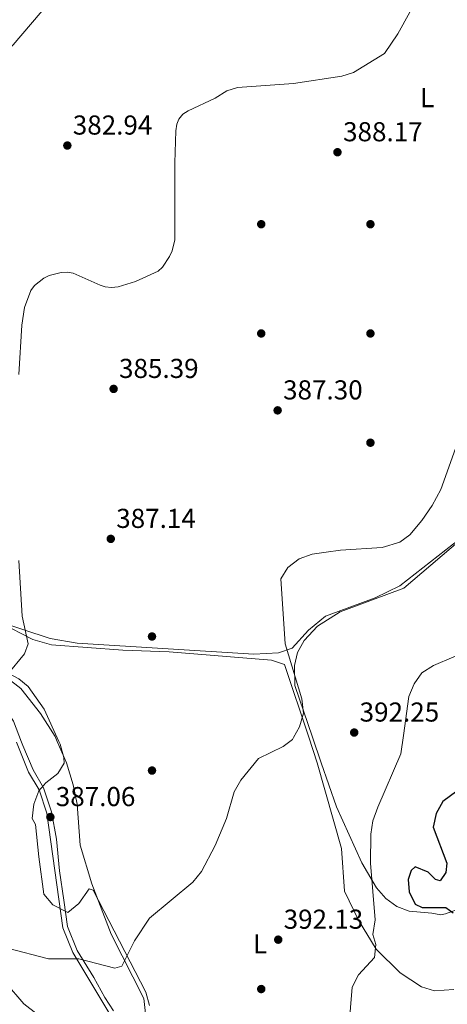
# Model space of a CAD drawing. Extents: x 615102 to 622049, y 683321 to 688063.
# Drawn here: x 619692 to 619848, y 685614 to 685975 of the extents above; entities that cross this region are included whole.
import ezdxf
from ezdxf.enums import TextEntityAlignment as Align

# ---------------------------------------------------------------- set-up
doc = ezdxf.new("R2010")
doc.units = 0
doc.header["$MEASUREMENT"] = 0
doc.linetypes.add('DGN Style 3', pattern=[111.595414, 79.71101, -31.884404])
for name, color, linetype in [('Nivel 17', 7, 'Continuous'), ('Nivel 21', 7, 'Continuous'), ('Nivel 35', 7, 'Continuous'), ('Nivel 36', 7, 'Continuous'), ('Nivel 37', 7, 'Continuous'), ('Nivel 4', 7, 'Continuous'), ('Nivel 41', 7, 'Continuous'), ('Nivel 5', 7, 'Continuous'), ('Nivel 57', 7, 'Continuous'), ('Nivel 7', 7, 'Continuous')]:
    doc.layers.add(name, color=color, linetype=linetype)
doc.styles.add('Style-arial', font='arial.shx', dxfattribs={"bigfont": 'arialbig.shx'})
doc.styles.add('Style-arialn', font='arialn.shx', dxfattribs={"bigfont": 'arialnbig.shx'})

# ---------------------------------------------------------------- blocks, each defined once
blk = doc.blocks.new('5PATER')
at = {"layer": 'Nivel 7', "linetype": 'Continuous', "lineweight": 0}
h = blk.add_hatch(color=53, dxfattribs=at)
edge = h.paths.add_edge_path()
edge.add_ellipse((0, 0), major_axis=(-1.095731442945027, -1.110710700472634), ratio=0.9994222409660316, start_angle=0, end_angle=360)
blk = doc.blocks.new('5PERFI')
at = {"layer": 'Nivel 17', "linetype": 'Continuous', "lineweight": 0}
h = blk.add_hatch(color=7, dxfattribs=at)
edge = h.paths.add_edge_path()
edge.add_arc((0, 0), 1.55999999938624, 315.0000000018422, 675.0000000018422)

msp = doc.modelspace()

# ---------------------------------------------------------------- linework, layer by layer
at = {"layer": 'Nivel 21', "color": 7, "linetype": 'Continuous', "lineweight": 0}
for points in [[(619692.186, 685710.4269999999, 386.259), (619689.28, 685718.1270000001, 385.748), (619684.6810000001, 685725.175, 385.005), (619678.183, 685733.068, 385.005), (619671.635, 685742.074, 384.707), (619665.635, 685751.291, 383.666), (619656.4780000001, 685760.365, 383.518), (619648.0390000001, 685765.9369999999, 383.518), (619628.4550000001, 685779.385, 382.381), (619616.409, 685789.28, 382.002), (619607.733, 685796.044, 381.623), (619599.6329999999, 685802.027, 381.812), (619589.788, 685808.2180000001, 381.623), (619577.5260000001, 685815.399, 381.623), (619562.077, 685824.351, 382.191), (619554.8430000001, 685829.4539999999, 382.381), (619550.219, 685833.631, 381.976), (619553.2139999999, 685837.0490000001, 381.728), (619579.611, 685862.3489999999, 381.16), (619651.743, 685941.2139999999, 380.97), (619678.672, 685972.3300000001, 381.16), (619724.2760000001, 686021.629, 381.349)], [(619692.186, 685710.4269999999, 386.259), (619692.663, 685709.163, 386.343), (619696.4180000001, 685700.217, 386.492), (619700.2490000001, 685693.692, 386.938), (619703.253, 685684.8970000001, 387.086), (619705.007, 685674.929, 387.681), (619706.094, 685663.256, 388.127), (619707.696, 685652.537, 388.127), (619709.0630000001, 685642.9240000001, 388.722), (619712.6229999999, 685634.1540000001, 389.168), (619718.6570000001, 685624.1939999999, 390.209), (619722.7069999999, 685616.935, 391.101), (619725.905, 685612.0560000001, 391.25)]]:
    msp.add_polyline3d(points, dxfattribs=at)
at = {"layer": 'Nivel 21', "color": 7, "linetype": 'DGN Style 3', "lineweight": 0}
msp.add_polyline3d([(619690.4340000001, 685710.3970000001, 386.035), (619694.815, 685699.4140000001, 386.492), (619698.615, 685692.942, 386.938), (619701.5160000001, 685684.45, 387.086), (619707.3230000001, 685642.4539999999, 388.722), (619711.0190000001, 685633.3489999999, 389.168), (619724.166, 685611.446, 391.25), (619724.878, 685603.909, 390.209), (619729.99, 685594.9269999999, 390.655), (619739.1980000001, 685583.4439999999, 391.101), (619747.4780000001, 685574.7790000001, 391.101), (619782.5260000001, 685557.717, 393.48), (619792.767, 685554.936, 394.224), (619806.4340000001, 685552.3999999999, 394.967), (619815.5079999999, 685549.5900000001, 396.454), (619824.9750000001, 685543.0490000001, 396.901), (619832.885, 685538.888, 397.495)], dxfattribs=at)
at = {"layer": 'Nivel 35', "color": 92, "linetype": 'DGN Style 3', "lineweight": 0}
for points in [[(619798.7620000001, 685712.2550000001, 390.222), (619792.3119999999, 685731.1710000001, 390.141), (619792.1669999999, 685738.497, 389.964), (619793.2509999999, 685743.2309999999, 390.623), (619795.7010000001, 685747.6400000001, 391.601), (619800.5889999999, 685752.865, 391.882), (619808.922, 685758.132, 392.035), (619810.2949999999, 685758.574, 392.032), (619832.1939999999, 685766.7339999999, 391.156), (619880.908, 685808.283, 392.841)], [(619619.7849999999, 685709.185, 386.567), (619643.5419999999, 685727.0260000001, 385.199), (619655.7760000001, 685734.548, 384.316), (619660.55, 685736.2139999999, 384.341), (619665.486, 685737.013, 384.548), (619678.3030000001, 685737.682, 384.307), (619686.868, 685735.9240000001, 384.73), (619691.273, 685733.604, 385.374), (619694.6499999999, 685730.7280000001, 385.803), (619700.4510000001, 685722.456, 386.373), (619705.9380000001, 685710.663, 386.592)], [(619825.6089999999, 685653.1599999999, 395.078), (619822.2660000001, 685657.03, 394.212), (619816.882, 685666.2679999999, 393.076), (619807.5390000001, 685686.7239999999, 391.154), (619801.97, 685702.845, 390.262), (619798.7620000001, 685712.2550000001, 390.222)], [(619705.9380000001, 685710.663, 386.592), (619706.4269999999, 685709.6130000001, 386.612), (619707.7280000001, 685704.754, 386.408), (619707.8300000001, 685702.672, 386.397), (619705.469, 685698.869, 386.88), (619701.108, 685695.534, 387.632), (619698.612, 685692.5789999999, 387.884), (619696.6769999999, 685687.75, 387.706), (619696.0959999999, 685682.4169999999, 387.29), (619697.311, 685680.24, 386.992), (619698.592, 685668.3900000001, 388.182), (619700.3289999999, 685654.7, 387.587), (619703.6259999999, 685650.7930000001, 387.721), (619709.1910000001, 685648.031, 387.884), (619713.172, 685651.3840000001, 387.992), (619716.956, 685656.685, 388.107), (619718.493, 685656.267, 388.182), (619737.6810000001, 685618.808, 390.561), (619739.0719999999, 685613.9750000001, 391.011)], [(619856.791, 685650.9990000001, 401.86), (619847.5050000001, 685647.5290000001, 400.054), (619845.801, 685647.152, 399.778), (619842.425, 685647.743, 399.778), (619834.2050000001, 685648.487, 397.399), (619829.6610000001, 685650.2039999999, 396.212), (619825.6089999999, 685653.1599999999, 395.078)]]:
    msp.add_polyline3d(points, dxfattribs=at)
at = {"layer": 'Nivel 36', "color": 92, "linetype": 'Continuous', "lineweight": 0}
for points in [[(619702.578, 685981.4469999999, 381.418), (619689.213, 685965.6599999999, 381.277), (619642.0560000001, 685916.277, 380.898), (619627.855, 685899.6100000001, 380.33), (619611.6599999999, 685882.209, 380.152), (619608.7679999999, 685878.52, 380.141), (619604.5179999999, 685868.8530000001, 379.951), (619602.1640000001, 685865.574, 379.951), (619595.8300000001, 685862.1329999999, 379.951), (619590.2579999999, 685856.8430000001, 379.951), (619575.77, 685840.663, 380.33), (619565.115, 685830.5630000001, 381.088), (619563.3500000001, 685828.2490000001, 381.467), (619562.077, 685824.351, 381.656)], [(619682.5460000001, 685754.915, 384.055), (619702.75, 685748.3870000001, 386.136), (619712.5789999999, 685746.601, 386.687), (619777.25, 685742.6470000001, 388.515), (619786.3489999999, 685743.0590000001, 389.705), (619791.2949999999, 685744.7720000001, 389.854), (619797.3219999999, 685751.371, 390.746), (619803.602, 685756.494, 391.192), (619821.7150000001, 685763.2690000001, 391.936), (619830.767, 685767.6300000001, 391.894), (619850.405, 685782.99, 391.512), (619872.115, 685798.744, 391.958), (619920.3929999999, 685846.8970000001, 392.459), (619925.909, 685853.371, 392.459), (619928.2420000001, 685857.892, 392.459), (619928.371, 685861.868, 392.649), (619927.693, 685865.837, 392.649)], [(619649.638, 685764.8800000001, 383.518), (619652.1780000001, 685766.297, 383.22), (619657.038, 685765.935, 383.217), (619684.5249999999, 685754.06, 384.12), (619696.365, 685747.953, 385.014), (619703.142, 685745.994, 385.444), (619729.284, 685744.1159999999, 387.086), (619746.2479999999, 685743.396, 387.086), (619783.781, 685740.446, 389.317), (619788.5020000001, 685738.8049999999, 389.464), (619797.379, 685712.2309999999, 390.504)], [(619705.2679999999, 685710.6510000001, 386.696), (619704.483, 685712.477, 386.64), (619699.209, 685720.94, 385.972), (619691.9199999999, 685729.9780000001, 385.551), (619666.943, 685749.28, 383.893)], [(619797.379, 685712.2309999999, 390.504), (619800.541, 685702.7650000001, 390.874), (619809.422, 685671.462, 392.588), (619810.5, 685655.881, 393.332), (619815.6470000001, 685645.246, 394), (619822.1470000001, 685634.5730000001, 395.368), (619830.831, 685625.973, 396.646), (619838.6939999999, 685620.8770000001, 397.495), (619843.513, 685619.301, 398.019), (619850.521, 685619.8630000001, 398.521)], [(619851.595, 685563.5789999999, 398.83), (619835.5900000001, 685566.219, 397.346), (619821.436, 685570.967, 395.914), (619811.1599999999, 685573.602, 395.4), (619804.3119999999, 685574.8489999999, 395.116), (619792.9439999999, 685575.264, 393.926), (619778.129, 685577.527, 393.498), (619755.763, 685582.7749999999, 391.904), (619747.943, 685586.993, 391.696), (619744.22, 685590.3230000001, 391.824), (619739.1429999999, 685597.956, 391.629), (619736.96, 685616.575, 391.018), (619725.068, 685640.1000000001, 389.912), (619717.905, 685658.568, 388.276), (619713.729, 685672.706, 387.83), (619712.558, 685687.6529999999, 387.163), (619711.091, 685694.8090000001, 387.004), (619708.6429999999, 685702.804, 386.938), (619705.2679999999, 685710.6510000001, 386.696)]]:
    msp.add_polyline3d(points, dxfattribs=at)
at = {"layer": 'Nivel 4', "color": 30, "linetype": 'Continuous', "lineweight": 30, "elevation": 400, "flags": 128}
msp.add_lwpolyline([(619853.9580000001, 685694.1229999999), (619846.4950000001, 685688.6980000001), (619844.0419999999, 685684.223), (619842.9240000001, 685679.2949999999), (619848.0360000001, 685666.0519999999), (619847.6399999999, 685662.6810000001), (619845.5220000001, 685659.658), (619843.7930000001, 685660.129), (619841.1130000001, 685662.7509999999), (619836.3289999999, 685664.729), (619834.8630000001, 685663.443), (619833.8530000001, 685660.166), (619834.185, 685655.547), (619836.3360000001, 685651.1329999999), (619838.8940000001, 685649.8470000001), (619847.5530000001, 685649.8119999999), (619850.324, 685647.865)], dxfattribs=at)
at = {"layer": 'Nivel 5', "color": 30, "linetype": 'Continuous', "lineweight": 0, "flags": 128}
for points, elevation in [([(619691.1950000001, 685845.021), (619692.307, 685863.017), (619693.3260000001, 685869.5190000001), (619695.6140000001, 685875.756), (619696.9510000001, 685877.5249999999), (619700.3800000001, 685880.193), (619702.321, 685881.1939999999), (619706.7039999999, 685882.3289999999), (619708.892, 685882.413), (619711.0760000001, 685882.0900000001), (619720.9580000001, 685877.6869999999), (619722.872, 685877.1159999999), (619725.1840000001, 685876.8870000001), (619727.6669999999, 685877.1240000001), (619733.997, 685878.9990000001), (619742.2590000001, 685882.855), (619743.899, 685884.3160000001), (619746.371, 685888.162), (619747.405, 685890.2390000001), (619748.3230000001, 685894.2890000001), (619748.327, 685922.476), (619748.7779999999, 685934.2209999999), (619749.1030000001, 685936.6089999999), (619749.787, 685938.4820000001), (619751.2520000001, 685940.2420000001), (619753.2110000001, 685941.5090000001), (619763.1570000001, 685946.173), (619767.46, 685948.8200000001), (619771.283, 685950.0819999999), (619791.7949999999, 685951.507), (619809.565, 685954.175), (619813.7520000001, 685955.5430000001), (619825.1440000001, 685962.4920000001), (619830.0830000001, 685969.686), (619834.473, 685977.6740000001)], 385), ([(619791.8800000001, 685712.1370000001), (619794.067, 685716.0390000001), (619795.4280000001, 685720.9780000001), (619794.8870000001, 685726.1969999999), (619788.717, 685746.3659999999), (619787.223, 685770.1740000001), (619789.7760000001, 685774.375), (619793.8999999999, 685777.55), (619798.702, 685779.2309999999), (619803.7320000001, 685779.885), (619808.977, 685780.7069999999), (619824.344, 685781.7010000001), (619830.8189999999, 685783.632), (619834.4510000001, 685786.2479999999), (619838.817, 685791.5020000001), (619842.575, 685797.0660000001), (619845.7239999999, 685802.8389999999), (619851.186, 685817.8999999999)], 390), ([(619687.102, 685735.202), (619693.2949999999, 685742.686), (619694.6529999999, 685746.345), (619692.4110000001, 685756.547), (619691.2550000001, 685776.9199999999)], 385), ([(619832.0700000001, 685712.8260000001), (619834.1159999999, 685727.075), (619835.9739999999, 685731.7180000001), (619838.837, 685735.8019999999), (619843.044, 685738.5020000001), (619857.9979999999, 685744.8200000001)], 395), ([(619791.8800000001, 685712.1370000001), (619791.4720000001, 685711.409), (619787.9950000001, 685708.7520000001), (619778.952, 685704.466), (619772.578, 685696.469), (619770.0349999999, 685692.163), (619767.3400000001, 685682.425), (619763.1170000001, 685672.506), (619758.118, 685663.0730000001), (619755.0090000001, 685659.1570000001), (619739.138, 685645.9950000001), (619733.594, 685637.6000000001), (619728.9029999999, 685628.337), (619726.375, 685627.6130000001), (619713.156, 685631.0190000001), (619702.1370000001, 685631.0260000001), (619687.0819999999, 685634.977), (619682.084, 685634.8289999999), (619680.1669999999, 685632.835), (619680.6810000001, 685630.9070000001), (619686.3800000001, 685622.4580000001), (619693.0630000001, 685614.6200000001), (619705.456, 685604.898)], 390), ([(619832.0700000001, 685712.8260000001), (619831.101, 685706.0730000001), (619822.716, 685686.6089999999), (619820.9310000001, 685681.5900000001), (619820.0989999999, 685676.6570000001), (619819.9890000001, 685666.061), (619821.784, 685645.345), (619820.926, 685640.0090000001), (619822.01, 685636.2779999999), (619821.4340000001, 685631.496), (619815.622, 685625.196), (619813.3319999999, 685620.7479999999), (619812.1259999999, 685605.848)], 395)]:
    msp.add_lwpolyline(points, dxfattribs=dict(at, elevation=elevation))
at = {"layer": 'Nivel 57', "color": 92, "linetype": 'DGN Style 3', "lineweight": 0}
for points in [[(619880.908, 685808.283, 392.841), (619832.1939999999, 685766.7339999999, 391.156), (619810.2949999999, 685758.574, 392.032), (619808.922, 685758.132, 392.035), (619800.5889999999, 685752.865, 391.882), (619795.7010000001, 685747.6400000001, 391.601), (619793.2509999999, 685743.2309999999, 390.623), (619792.1669999999, 685738.497, 389.964), (619792.3119999999, 685731.1710000001, 390.141), (619798.7620000001, 685712.2550000001, 390.222), (619801.97, 685702.845, 390.262), (619807.5390000001, 685686.7239999999, 391.154), (619816.882, 685666.2679999999, 393.076), (619822.2660000001, 685657.03, 394.212), (619825.6089999999, 685653.1599999999, 395.078), (619829.6610000001, 685650.2039999999, 396.212), (619834.2050000001, 685648.487, 397.399), (619842.425, 685647.743, 399.778), (619845.801, 685647.152, 399.778), (619847.5050000001, 685647.5290000001, 400.054), (619856.791, 685650.9990000001, 401.86)], [(619739.0719999999, 685613.9750000001, 391.011), (619737.6810000001, 685618.808, 390.561), (619718.493, 685656.267, 388.182), (619716.956, 685656.685, 388.107), (619713.172, 685651.3840000001, 387.992), (619709.1910000001, 685648.031, 387.884), (619703.6259999999, 685650.7930000001, 387.721), (619700.3289999999, 685654.7, 387.587), (619698.592, 685668.3900000001, 388.182), (619697.311, 685680.24, 386.992), (619696.0959999999, 685682.4169999999, 387.29), (619696.6769999999, 685687.75, 387.706), (619698.612, 685692.5789999999, 387.884), (619701.108, 685695.534, 387.632), (619705.469, 685698.869, 386.88), (619707.8300000001, 685702.672, 386.397), (619707.7280000001, 685704.754, 386.408), (619706.4269999999, 685709.6130000001, 386.612), (619705.9380000001, 685710.663, 386.592), (619700.4510000001, 685722.456, 386.373), (619694.6499999999, 685730.7280000001, 385.803), (619691.273, 685733.604, 385.374)]]:
    msp.add_polyline3d(points, dxfattribs=at)

# ---------------------------------------------------------------- block references
at = {"layer": 'Nivel 17', "color": 7, "linetype": 'Continuous', "lineweight": 0}
for p in [(619780.0009999999, 685900.0009999999, 386.291), (619820.0009999999, 685900.0009999999, 387.914), (619780.0009999999, 685860.0009999999, 386.105), (619820.0009999999, 685860.0009999999, 387.715), (619820.0009999999, 685820.0009999999, 388.375), (619740.0009999999, 685749.0630000001, 387.297), (619740.0009999999, 685700.0009999999, 387.382), (619780.0009999999, 685620.0009999999, 392.163)]:
    msp.add_blockref('5PERFI', p, dxfattribs=at)
at = {"layer": 'Nivel 7', "color": 53, "linetype": 'Continuous', "lineweight": 0}
for p in [(619708.997, 685928.804, 382.935), (619807.9240000001, 685926.3530000001, 388.172), (619725.9310000001, 685839.71, 385.39), (619786.0120000001, 685831.851, 387.298), (619724.905, 685784.8119999999, 387.139), (619814.0530000001, 685713.9169999999, 392.249), (619702.777, 685682.973, 387.061), (619786.2320000001, 685638.081, 392.13)]:
    msp.add_blockref('5PATER', p, dxfattribs=at)

# ---------------------------------------------------------------- texts
at = {"layer": 'Nivel 37', "color": 92, "linetype": 'Continuous', "lineweight": 0, "style": 'Style-arialn'}
for p in [(619840.7881597835, 685946.338001, 386.877), (619779.5651597835, 685636.5530009998, 391.799)]:
    msp.add_text('L', height=7.000002, dxfattribs=at).set_placement(p, align=Align.MIDDLE_CENTER)
at = {"layer": 'Nivel 41', "color": 7, "linetype": 'Continuous', "lineweight": 0, "style": 'Style-arial'}
for s, p in [('382.94', (619710.9820000001, 685932.804, 382.935)), ('388.17', (619809.976, 685930.3530000001, 388.172)), ('385.39', (619727.916, 685843.71, 385.39)), ('387.30', (619787.9979999999, 685835.851, 387.298)), ('387.14', (619726.8899999999, 685788.8119999999, 387.139)), ('392.25', (619816.038, 685717.9169999999, 392.249)), ('387.06', (619704.7620000001, 685686.973, 387.061)), ('392.13', (619788.2180000001, 685642.081, 392.13))]:
    msp.add_text(s, height=7.000002, dxfattribs=at).set_placement(p)

doc.saveas('drawing.dxf')
